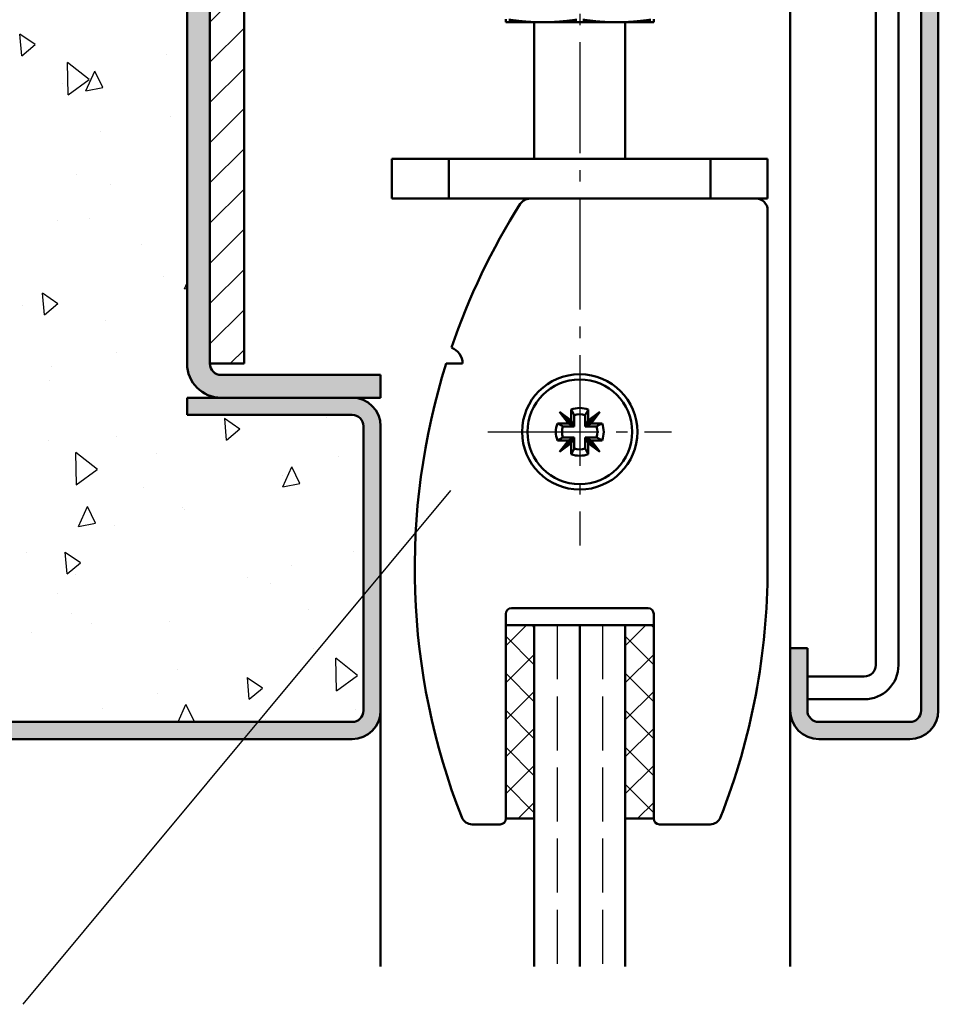
# Model space of a CAD drawing. Units: millimetres. Extents: x 0 to 1890, y -139 to 1336.
# Drawn here: x 1680 to 1761, y 1073 to 1159 of the extents above; entities that cross this region are included whole.
import ezdxf

# ---------------------------------------------------------------- set-up
doc = ezdxf.new("R2010")
doc.units = ezdxf.units.MM
doc.linetypes.add('AM_DIN_F_W050', pattern=[6.25, 4.75, -1.5])
doc.linetypes.add('AM_DIN_G_W050', pattern=[13.75, 9.75, -1.5, 1, -1.5])
for name, color, linetype, lineweight in [('AM_0', 7, 'Continuous', 50), ('AM_1', 14, 'Continuous', 50), ('AM_3', 6, 'AM_DIN_F_W050', 25), ('AM_4', 3, 'Continuous', 25), ('AM_7', 4, 'AM_DIN_G_W050', 25), ('AM_8', 1, 'Continuous', 25)]:
    doc.layers.add(name, color=color, linetype=linetype, lineweight=lineweight)

msp = doc.modelspace()

# ---------------------------------------------------------------- hatches: boundary and pattern name
at = {"layer": 'AM_8'}
h = msp.add_hatch(dxfattribs=at)
h.set_pattern_fill('AR-CONC', color=256, scale=0.1, angle=45, style=0)
h.set_pattern_definition([(95, (-474.75, 1376.955), (14.00947, 11.75534), [1.905, -20.955]), (40, (-474.75, 1376.955), (-16.00185, 11.01767), [1.524, -16.76406]), (145.4514, (-473.583, 1377.935), (-1.99238, 22.77301), [1.619, -17.80902]), (91.1842, (-478.342, 1380.547), (22.14102, 16.19534), [2.8575, -31.4325]), (141.6356, (-476.497, 1381.897), (-0.70866, 34.28268), [2.4285, -26.71356]), (36.1842, (-478.342, 1380.547), (-0.70866, 34.28268), [2.286, -25.14597]), (66, (-475.648, 1381.445), (17.952, 3.48951), [1.905, -20.955]), (11, (-475.648, 1381.445), (-8.654, 17.39412), [1.524, -16.764]), (116.4514, (-474.152, 1381.736), (9.298, 20.88363), [1.619, -17.809]), (82.5, (-474.75, 1376.9553), (-5.760547, 6.197341), [0, -16.5608, 0, -17.018, 0, -16.8275]), (52.5, (-474.75, 1376.955), (-2.358973, 11.8087), [0, -9.7028, 0, -16.1798, 0, -6.4135]), (12.5, (-478.755, 1372.95), (9.992786, 9.18262), [0, -6.35, 0, -19.812, 0, -26.289]), (2.5, (-480.551, 1371.154), (8.67639, 12.27224), [0, -8.255, 0, -13.1572, 0, -18.669])])
edge = h.paths.add_edge_path()
edge.add_line((1710, 1098.5), (1710, 1123.5))
edge.add_arc((1709, 1123.5), 1, 0, 90)
edge.add_line((1709, 1124.5), (1694.5, 1124.5))
edge.add_line((1694.5, 1124.5), (1694.5, 1252))
edge.add_line((1694.5, 1252), (1679.5, 1252))
edge.add_line((1679.5, 1252), (1679.5, 1133))
edge.add_line((1679.5, 1133), (1609.5, 1133))
edge.add_line((1609.5, 1133), (1609.5, 1252))
edge.add_line((1609.5, 1252), (1594.5, 1252))
edge.add_line((1594.5, 1252), (1594.5, 1124.5))
edge.add_line((1594.5, 1124.5), (1587, 1124.5))
edge.add_arc((1587, 1123.5), 1, 90, 180)
edge.add_line((1586, 1123.5), (1586, 1098.5))
edge.add_arc((1587, 1098.5), 1, 180, 270)
edge.add_line((1587, 1097.5), (1709, 1097.5))
edge.add_arc((1709, 1098.5), 1, 270, 360)
h = msp.add_hatch(color=256, dxfattribs=at)
edge = h.paths.add_edge_path()
edge.add_line((1758, 1232), (1737.5, 1232))
edge.add_line((1737.5, 1232), (1737.5, 1230.5))
edge.add_line((1737.5, 1230.5), (1758, 1230.5))
edge.add_arc((1758, 1229.5), 1, 0, 90, ccw=False)
edge.add_line((1759, 1229.5), (1759, 1098.5))
edge.add_arc((1758, 1098.5), 1, -90, 0, ccw=False)
edge.add_line((1758, 1097.5), (1750, 1097.5))
edge.add_arc((1750, 1098.5), 1, 180, 270, ccw=False)
edge.add_line((1749, 1098.5), (1749, 1104))
edge.add_line((1749, 1104), (1747.5, 1104))
edge.add_line((1747.5, 1104), (1747.5, 1098.5))
edge.add_arc((1750, 1098.5), 2.5, 180, 270)
edge.add_line((1750, 1096), (1758, 1096))
edge.add_arc((1758, 1098.5), 2.5, 270, 360)
edge.add_line((1760.5, 1098.5), (1760.5, 1229.5))
edge.add_arc((1758, 1229.5), 2.5, 0, 90)
h = msp.add_hatch(color=256, dxfattribs=at)
edge = h.paths.add_edge_path()
edge.add_line((1697.5, 1228.5), (1756, 1228.5))
edge.add_arc((1756, 1227.5), 1, 0, 90, ccw=False)
edge.add_line((1757, 1227.5), (1757, 1208.5))
edge.add_line((1757, 1208.5), (1759, 1208.5))
edge.add_line((1759, 1208.5), (1759, 1227.5))
edge.add_arc((1756, 1227.5), 3, 0, 90)
edge.add_line((1756, 1230.5), (1697.5, 1230.5))
edge.add_arc((1697.5, 1227.5), 3, 90, 180)
edge.add_line((1694.5, 1227.5), (1694.5, 1129))
edge.add_arc((1697.5, 1129), 3, 180, 270)
edge.add_line((1697.5, 1126), (1711.5, 1126))
edge.add_line((1711.5, 1126), (1711.5, 1128))
edge.add_line((1711.5, 1128), (1697.5, 1128))
edge.add_arc((1697.5, 1129), 1, 180, 270, ccw=False)
edge.add_line((1696.5, 1129), (1696.5, 1227.5))
edge.add_arc((1697.5, 1227.5), 1, 90, 180, ccw=False)
h = msp.add_hatch(dxfattribs=at)
h.set_pattern_fill('_U', color=256, scale=2.5, angle=45, style=0, pattern_type=0)
h.set_pattern_definition([(45, (-480.1082, -144.3073), (-1.767767, 1.767767), [])])
edge = h.paths.add_edge_path()
edge.add_line((1696.5, 1219), (1696.5, 1129))
edge.add_line((1696.5, 1129), (1699.5, 1129))
edge.add_line((1699.5, 1129), (1699.5, 1219))
edge.add_arc((1700.5, 1219), 1, 90, 180, ccw=False)
edge.add_line((1700.5, 1220), (1754, 1220))
edge.add_line((1754, 1220), (1754, 1223))
edge.add_line((1754, 1223), (1700.5, 1223))
edge.add_arc((1700.5, 1219), 4, 90, 180)
h = msp.add_hatch(color=256, dxfattribs=at)
edge = h.paths.add_edge_path()
edge.add_line((1711.5, 1098.5), (1711.5, 1123.5))
edge.add_arc((1709, 1123.5), 2.5, 0, 90)
edge.add_line((1709, 1126), (1694.5, 1126))
edge.add_line((1694.5, 1126), (1694.5, 1124.5))
edge.add_line((1694.5, 1124.5), (1709, 1124.5))
edge.add_arc((1709, 1123.5), 1, 0, 90, ccw=False)
edge.add_line((1710, 1123.5), (1710, 1098.5))
edge.add_arc((1709, 1098.5), 1, -90, 0, ccw=False)
edge.add_line((1709, 1097.5), (1587, 1097.5))
edge.add_arc((1587, 1098.5), 1, 180, 270, ccw=False)
edge.add_line((1586, 1098.5), (1586, 1123.5))
edge.add_arc((1587, 1123.5), 1, 90, 180, ccw=False)
edge.add_line((1587, 1124.5), (1594.5, 1124.5))
edge.add_line((1594.5, 1124.5), (1594.5, 1126))
edge.add_line((1594.5, 1126), (1587, 1126))
edge.add_arc((1587, 1123.5), 2.5, 90, 180)
edge.add_line((1584.5, 1123.5), (1584.5, 1098.5))
edge.add_arc((1587, 1098.5), 2.5, 180, 270)
edge.add_line((1587, 1096), (1709, 1096))
edge.add_arc((1709, 1098.5), 2.5, 270, 360)
h = msp.add_hatch(dxfattribs=at)
h.set_pattern_fill('_U', color=256, scale=2.3, angle=45, style=0, double=1, pattern_type=0)
h.set_pattern_definition([(45, (857.7041, 359.7427), (-1.6263456, 1.6263456), []), (135, (857.7041, 359.7427), (-1.6263456, -1.6263456), [])])
h.paths.add_polyline_path([(1725, 1106), (1722.5, 1106), (1722.5, 1089), (1725, 1089), (1725, 1101.396)])
h = msp.add_hatch(dxfattribs=at)
h.set_pattern_fill('_U', color=256, scale=2.3, angle=45, style=0, double=1, pattern_type=0)
h.set_pattern_definition([(45, (868.2041, 359.7427), (-1.6263456, 1.6263456), []), (135, (868.2041, 359.7427), (-1.6263456, -1.6263456), [])])
h.paths.add_polyline_path([(1735.5, 1106), (1733, 1106), (1733, 1089), (1735.5, 1089), (1735.5, 1101.396)])

# ---------------------------------------------------------------- linework, layer by layer
at = {"layer": 'AM_0'}
for p, q in [((1694.5, 1252), (1694.5, 1129)), ((1759, 1229.5), (1759, 1098.5)), ((1760.5, 1098.5), (1760.5, 1229.5)), ((1696.5, 1129), (1696.5, 1227.5)), ((1757, 1227.5), (1757, 1102.5)), ((1755, 1225.5), (1755, 1102.5)), ((1699.5, 1129), (1699.5, 1219)), ((1722.5, 1159.268), (1722.5, 1159)), ((1735.5, 1159), (1722.5, 1159)), ((1725, 1159), (1725, 1147)), ((1733, 1147), (1733, 1159)), ((1735.5, 1159), (1735.5, 1159.268)), ((1745.5, 1147), (1712.5, 1147)), ((1712.5, 1147), (1712.5, 1143.5)), ((1717.5, 1143.5), (1717.5, 1147)), ((1740.5, 1147), (1740.5, 1143.5)), ((1745.5, 1147), (1745.5, 1143.5)), ((1712.5, 1143.5), (1745.5, 1143.5)), ((1745.5, 1142.5), (1745.5, 1142.521)), ((1745.5, 1111), (1745.5, 1142.5)), ((1699.5, 1129), (1696.5, 1129)), ((1717.264, 1129.023), (1718.251, 1129.023)), ((1718.7, 1129), (1717.264, 1129)), ((1718.251, 1129.023), (1718.299, 1129)), ((1711.5, 1128), (1697.5, 1128)), ((1711.5, 1126), (1711.5, 1128)), ((1694.5, 1126), (1711.5, 1126)), ((1694.5, 1126), (1694.5, 1124.5)), ((1694.5, 1124.5), (1709, 1124.5)), ((1727.232, 1124.768), (1728.131, 1123.868)), ((1727.232, 1124.768), (1728, 1123.75)), ((1728.25, 1124), (1727.232, 1124.768)), ((1728.25, 1124.961), (1728.25, 1124)), ((1728.514, 1123.485), (1728.514, 1124.476)), ((1729.485, 1123.485), (1729.485, 1124.476)), ((1729.75, 1124), (1729.75, 1124.961)), ((1730.768, 1124.768), (1729.75, 1124)), ((1730.768, 1124.768), (1729.869, 1123.868)), ((1730, 1123.75), (1730.768, 1124.768)), ((1710, 1123.5), (1710, 1098.5)), ((1711.5, 1098.5), (1711.5, 1123.5)), ((1728, 1123.75), (1727.038, 1123.75)), ((1728.514, 1123.485), (1727.524, 1123.485)), ((1728.354, 1123.574), (1728, 1123.75)), ((1728.131, 1123.868), (1728.354, 1123.574)), ((1728.426, 1123.646), (1728.131, 1123.868)), ((1728.25, 1124), (1728.426, 1123.646)), ((1728.426, 1123.574), (1728.354, 1123.574)), ((1728.426, 1123.646), (1728.426, 1123.574)), ((1728.426, 1123.574), (1728.514, 1123.485)), ((1729.574, 1123.574), (1729.485, 1123.485)), ((1730.476, 1123.485), (1729.485, 1123.485)), ((1729.574, 1123.646), (1729.75, 1124)), ((1729.869, 1123.868), (1729.574, 1123.646)), ((1729.574, 1123.574), (1729.574, 1123.646)), ((1729.646, 1123.574), (1729.574, 1123.574)), ((1729.646, 1123.574), (1729.869, 1123.868)), ((1730, 1123.75), (1729.646, 1123.574)), ((1730.962, 1123.75), (1730, 1123.75)), ((1727.038, 1122.25), (1728, 1122.25)), ((1728, 1122.25), (1727.232, 1121.232)), ((1727.232, 1121.232), (1728.131, 1122.132)), ((1727.232, 1121.232), (1728.25, 1122)), ((1727.524, 1122.514), (1728.514, 1122.514)), ((1728, 1122.25), (1728.354, 1122.426)), ((1728.354, 1122.426), (1728.131, 1122.132)), ((1728.131, 1122.132), (1728.426, 1122.354)), ((1728.426, 1122.354), (1728.25, 1122)), ((1728.25, 1122), (1728.25, 1121.039)), ((1728.354, 1122.426), (1728.426, 1122.426)), ((1728.426, 1122.426), (1728.514, 1122.514)), ((1728.426, 1122.426), (1728.426, 1122.354)), ((1728.514, 1122.514), (1728.514, 1121.524)), ((1729.485, 1121.524), (1729.485, 1122.514)), ((1729.485, 1122.514), (1730.476, 1122.514)), ((1729.574, 1122.426), (1729.485, 1122.514)), ((1729.574, 1122.354), (1729.574, 1122.426)), ((1729.574, 1122.426), (1729.646, 1122.426)), ((1729.75, 1122), (1729.574, 1122.354)), ((1729.869, 1122.132), (1729.574, 1122.354)), ((1729.646, 1122.426), (1730, 1122.25)), ((1729.869, 1122.132), (1729.646, 1122.426)), ((1729.75, 1121.039), (1729.75, 1122)), ((1729.75, 1122), (1730.768, 1121.232)), ((1730.768, 1121.232), (1729.869, 1122.132)), ((1730, 1122.25), (1730.962, 1122.25)), ((1730.768, 1121.232), (1730, 1122.25)), ((1722.5, 1089), (1722.5, 1107)), ((1723, 1107.5), (1735, 1107.5)), ((1735.5, 1107), (1735.5, 1089)), ((1722.5, 1106), (1735.5, 1106)), ((1725, 1106), (1725, 1076)), ((1729, 1106), (1729, 1076)), ((1733, 1106), (1733, 1076)), ((1749, 1104), (1747.5, 1104)), ((1747.5, 1104), (1747.5, 1098.5)), ((1749, 1098.5), (1749, 1104)), ((1754, 1101.5), (1749, 1101.5)), ((1754, 1099.5), (1749, 1099.5)), ((1587, 1097.5), (1709, 1097.5)), ((1758, 1097.5), (1750, 1097.5)), ((1587, 1096), (1709, 1096)), ((1750, 1096), (1758, 1096)), ((1722.5, 1089), (1725, 1089)), ((1735.5, 1089), (1733, 1089)), ((1719.557, 1088.5), (1722, 1088.5)), ((1736, 1088.5), (1740.443, 1088.5))]:
    msp.add_line(p, q, dxfattribs=at)
for radius in [5.067, 4.6]:
    msp.add_circle((1729, 1123), radius, dxfattribs=at)
for centre, radius, start, end in [((2881.605, 9260.9), 8184.129, 261.8597189, 261.8605652), ((1722.911, 1159.463), 0.252, 261.86056, 262.01314), ((1727.944, 1195.338), 36.478, 262.01314, 262.11861), ((1726.028, 1181.499), 22.507, 262.11861, 262.25288), ((1726.319, 1183.637), 24.665, 262.25288, 262.38839), ((1726.504, 1185.022), 26.062, 262.38839, 262.52023), ((1726.456, 1184.657), 25.694, 262.52023, 262.65233), ((1726.275, 1183.247), 24.273, 262.65233, 262.78824), ((1726.201, 1182.668), 23.688, 262.78824, 262.9261), ((1726.346, 1183.834), 24.864, 262.9261, 263.06066), ((1726.258, 1183.113), 24.137, 263.06066, 263.19713), ((1726.167, 1182.347), 23.366, 263.19713, 263.33583), ((1726.072, 1181.535), 22.548, 263.33583, 263.47804), ((1726.151, 1182.225), 23.243, 263.47804, 263.6181), ((1726.104, 1181.809), 22.825, 263.6181, 263.75904), ((1726.042, 1181.237), 22.249, 263.75904, 263.9018), ((1726.026, 1181.088), 22.099, 263.9018, 264.04475), ((1726.041, 1181.232), 22.244, 264.04475, 264.18724), ((1726.022, 1181.043), 22.054, 264.18724, 264.32901), ((1726.042, 1181.248), 22.26, 264.32901, 264.47013), ((1725.95, 1180.296), 21.303, 264.47013, 264.61605), ((1725.941, 1180.201), 21.208, 264.61605, 264.7623), ((1725.879, 1179.525), 20.529, 264.7623, 264.91272), ((1725.858, 1179.284), 20.287, 264.91272, 265.06404), ((1725.885, 1179.604), 20.608, 265.06404, 265.21047), ((1725.968, 1180.594), 21.602, 265.21047, 265.35349), ((1725.927, 1180.085), 21.091, 265.35349, 265.49994), ((1725.805, 1178.533), 19.534, 265.49994, 265.6521), ((1725.764, 1178.006), 19.005, 265.6521, 265.80712), ((1725.886, 1179.662), 20.666, 265.80712, 265.95578), ((1725.873, 1179.484), 20.488, 265.95578, 266.10411), ((1725.784, 1178.174), 19.175, 266.10411, 266.25744), ((1725.769, 1177.938), 18.938, 266.25744, 266.41264), ((1725.821, 1178.776), 19.777, 266.41264, 266.56451), ((1725.817, 1178.7), 19.702, 266.56451, 266.71509), ((1725.799, 1178.385), 19.386, 266.71509, 266.86689), ((1725.774, 1177.942), 18.942, 266.86689, 267.02272), ((1725.758, 1177.637), 18.637, 267.02272, 267.17982), ((1725.762, 1177.718), 18.719, 267.17982, 267.33478), ((1725.794, 1178.388), 19.389, 267.33478, 267.48704), ((1725.785, 1178.2), 19.201, 267.48704, 267.63961), ((1725.769, 1177.812), 18.813, 267.63961, 267.79374), ((1725.746, 1177.198), 18.198, 267.79374, 267.95358), ((1725.742, 1177.086), 18.085, 267.95358, 268.11392), ((1725.749, 1177.315), 18.315, 268.11392, 268.27082), ((1725.766, 1177.877), 18.877, 268.27082, 268.42537), ((1725.768, 1177.933), 18.934, 268.42537, 268.57898), ((1725.755, 1177.406), 18.407, 268.57898, 268.73478), ((1725.744, 1176.943), 17.943, 268.73478, 268.89512), ((1725.747, 1177.075), 18.075, 268.89512, 269.05487), ((1725.748, 1177.105), 18.105, 269.05487, 269.21291), ((1725.753, 1177.528), 18.528, 269.21291, 269.36913), ((1725.554, 1159.402), 0.401, 269.36913, 269.52611), ((1752.603, 4429.71), 3270.821, 269.526114, 269.527853), ((1725.7, 1165.047), 6.047, 269.52785, 269.84578), ((1725.748, 1182.936), 23.936, 269.84578, 270.00558), ((1725.75, 1180.865), 21.865, 269.99889, 270.31409), ((1725.817, 1168.764), 9.764, 270.31409, 270.78578), ((1666.095, 5523.144), 4364.554, 270.78578, 270.78709), ((1726.048, 1159.209), 0.207, 270.78709, 270.97746), ((1725.621, 1184.205), 25.207, 270.97746, 271.10488), ((1725.8, 1174.92), 15.92, 271.10488, 271.26522), ((1725.745, 1177.406), 18.407, 271.26522, 271.42102), ((1725.732, 1177.933), 18.934, 271.42102, 271.57463), ((1725.734, 1177.88), 18.881, 271.57463, 271.72918), ((1725.751, 1177.305), 18.305, 271.72918, 271.88614), ((1725.758, 1177.085), 18.085, 271.88614, 272.04642), ((1725.753, 1177.226), 18.226, 272.04642, 272.20607), ((1725.73, 1177.827), 18.827, 272.20607, 272.36016), ((1725.715, 1178.186), 19.187, 272.36016, 272.51279), ((1725.708, 1178.36), 19.361, 272.51279, 272.66522), ((1725.738, 1177.718), 18.718, 272.66522, 272.82024), ((1725.741, 1177.642), 18.642, 272.82024, 272.97728), ((1725.725, 1177.954), 18.955, 272.97728, 273.13302), ((1725.701, 1178.386), 19.387, 273.13302, 273.28491), ((1725.686, 1178.654), 19.656, 273.28491, 273.43575), ((1725.68, 1178.752), 19.754, 273.43575, 273.58771), ((1725.73, 1177.958), 18.958, 273.58771, 273.74282), ((1725.713, 1178.223), 19.224, 273.74282, 273.89589), ((1725.628, 1179.464), 20.467, 273.89589, 274.04424), ((1725.615, 1179.644), 20.648, 274.04424, 274.19288), ((1725.731, 1178.066), 19.066, 274.19288, 274.34756), ((1725.693, 1178.561), 19.562, 274.34756, 274.49964), ((1725.576, 1180.055), 21.061, 274.49964, 274.6462), ((1725.536, 1180.543), 21.55, 274.6462, 274.78953), ((1725.617, 1179.577), 20.581, 274.78953, 274.9362), ((1725.641, 1179.296), 20.299, 274.9362, 275.08728), ((1725.613, 1179.615), 20.619, 275.08728, 275.23718), ((1725.556, 1180.237), 21.244, 275.23718, 275.38345), ((1725.561, 1180.183), 21.189, 275.38345, 275.52991), ((1725.469, 1181.134), 22.145, 275.52991, 275.6715), ((1725.474, 1181.081), 22.092, 275.6715, 275.81326), ((1725.448, 1181.34), 22.352, 275.81326, 275.95525), ((1725.475, 1181.08), 22.09, 275.95525, 276.09807), ((1725.461, 1181.207), 22.218, 276.09807, 276.24096), ((1725.394, 1181.82), 22.835, 276.24096, 276.3819), ((1725.348, 1182.238), 23.255, 276.3819, 276.52196), ((1725.432, 1181.497), 22.51, 276.52196, 276.66433), ((1725.335, 1182.334), 23.352, 276.66433, 276.80287), ((1725.224, 1183.263), 24.288, 276.80287, 276.93872), ((1725.145, 1183.906), 24.936, 276.93872, 277.07329), ((1725.324, 1182.463), 23.482, 277.07329, 277.21196), ((1725.246, 1183.085), 24.109, 277.21196, 277.3483), ((1725.019, 1184.841), 25.879, 277.3483, 277.4799), ((1724.966, 1185.25), 26.291, 277.4799, 277.61096), ((1725.191, 1183.567), 24.594, 277.61096, 277.74648), ((1725.11, 1184.162), 25.194, 277.74648, 277.88139), ((1724.963, 1185.222), 26.264, 277.88139, 278.01352), ((1724.771, 1186.587), 27.643, 278.01352, 278.13943), ((1724.763, 1186.642), 27.699, 278.13943, 278.26522), ((2888.129, 9261.063), 8184.294, 261.8597189, 261.8605652), ((1729.411, 1159.463), 0.252, 261.86057, 262.01314), ((1734.444, 1195.338), 36.478, 262.01314, 262.11861), ((1732.528, 1181.499), 22.507, 262.11861, 262.25288), ((1732.819, 1183.637), 24.665, 262.25288, 262.38839), ((1733.004, 1185.022), 26.062, 262.38839, 262.52023), ((1732.956, 1184.657), 25.694, 262.52023, 262.65233), ((1732.775, 1183.247), 24.273, 262.65233, 262.78824), ((1732.701, 1182.668), 23.688, 262.78824, 262.9261), ((1732.846, 1183.834), 24.864, 262.9261, 263.06066), ((1732.758, 1183.113), 24.137, 263.06066, 263.19713), ((1732.667, 1182.347), 23.366, 263.19713, 263.33583), ((1732.573, 1181.545), 22.559, 263.33583, 263.47804), ((1732.647, 1182.192), 23.21, 263.47804, 263.61823), ((1732.604, 1181.81), 22.825, 263.61823, 263.75904), ((1732.551, 1181.319), 22.332, 263.75904, 263.9014), ((1732.529, 1181.119), 22.13, 263.9014, 264.04421), ((1732.54, 1181.218), 22.23, 264.04421, 264.18671), ((1732.514, 1180.967), 21.978, 264.18671, 264.32901), ((1732.532, 1181.147), 22.158, 264.32901, 264.47074), ((1732.448, 1180.281), 21.289, 264.47074, 264.61655), ((1732.452, 1180.318), 21.325, 264.61655, 264.76223), ((1732.388, 1179.627), 20.632, 264.76223, 264.91225), ((1732.349, 1179.19), 20.193, 264.91225, 265.06389), ((1732.375, 1179.482), 20.485, 265.06389, 265.21092), ((1732.471, 1180.637), 21.645, 265.21092, 265.35395), ((1732.434, 1180.175), 21.181, 265.35395, 265.49994), ((1732.304, 1178.525), 19.526, 265.49994, 265.65198), ((1732.263, 1177.989), 18.989, 265.65198, 265.80712), ((1732.385, 1179.652), 20.657, 265.80712, 265.95587), ((1732.373, 1179.485), 20.488, 265.95587, 266.10411), ((1732.287, 1178.216), 19.217, 266.10411, 266.25718), ((1732.27, 1177.958), 18.958, 266.25718, 266.41229), ((1732.32, 1178.752), 19.754, 266.41229, 266.56425), ((1732.314, 1178.65), 19.651, 266.56425, 266.71509), ((1732.299, 1178.398), 19.399, 266.71509, 266.86691), ((1732.275, 1177.957), 18.958, 266.86691, 267.02272), ((1732.257, 1177.601), 18.601, 267.02272, 267.18001), ((1732.262, 1177.704), 18.704, 267.18001, 267.33504), ((1732.294, 1178.406), 19.407, 267.33504, 267.48724), ((1732.287, 1178.234), 19.234, 267.48724, 267.63961), ((1732.269, 1177.812), 18.813, 267.63961, 267.79368), ((1732.245, 1177.186), 18.186, 267.79368, 267.95358), ((1732.242, 1177.089), 18.089, 267.95358, 268.11392), ((1732.249, 1177.315), 18.315, 268.11392, 268.27082), ((1732.266, 1177.877), 18.877, 268.27082, 268.42537), ((1732.268, 1177.933), 18.934, 268.42537, 268.57898), ((1732.255, 1177.406), 18.407, 268.57898, 268.73478), ((1732.244, 1176.942), 17.942, 268.73478, 268.89512), ((1732.247, 1177.077), 18.077, 268.89512, 269.05486), ((1732.248, 1177.105), 18.105, 269.05486, 269.21291), ((1732.253, 1177.523), 18.523, 269.21291, 269.36917), ((1732.054, 1159.402), 0.401, 269.36917, 269.52616), ((1759.098, 4429.533), 3270.644, 269.526162, 269.527901), ((1732.2, 1165.047), 6.047, 269.5279, 269.84576), ((1732.248, 1182.941), 23.941, 269.84576, 270.00552), ((1732.25, 1180.865), 21.865, 269.99889, 270.31409), ((1732.317, 1168.764), 9.764, 270.31409, 270.78578), ((1672.595, 5523.148), 4364.557, 270.78578, 270.78709), ((1732.548, 1159.209), 0.207, 270.78709, 270.97746), ((1732.121, 1184.205), 25.207, 270.97746, 271.10488), ((1732.3, 1174.92), 15.92, 271.10488, 271.26522), ((1732.245, 1177.406), 18.407, 271.26522, 271.42102), ((1732.232, 1177.933), 18.934, 271.42102, 271.57463), ((1732.234, 1177.877), 18.877, 271.57463, 271.72918), ((1732.251, 1177.315), 18.315, 271.72918, 271.88608), ((1732.258, 1177.086), 18.085, 271.88608, 272.04642), ((1732.254, 1177.198), 18.198, 272.04642, 272.20626), ((1732.231, 1177.812), 18.813, 272.20626, 272.36039), ((1732.215, 1178.2), 19.201, 272.36039, 272.51296), ((1732.206, 1178.393), 19.394, 272.51296, 272.66522), ((1732.238, 1177.704), 18.704, 272.66522, 272.82026), ((1732.242, 1177.631), 18.631, 272.82026, 272.97728), ((1732.223, 1177.998), 18.999, 272.97728, 273.13277), ((1732.2, 1178.406), 19.407, 273.13277, 273.28459), ((1732.187, 1178.634), 19.636, 273.28459, 273.43552), ((1732.183, 1178.713), 19.714, 273.43552, 273.58771), ((1732.23, 1177.958), 18.958, 273.58771, 273.7429), ((1732.212, 1178.232), 19.232, 273.7429, 273.89589), ((1732.127, 1179.479), 20.483, 273.89589, 274.04413), ((1732.115, 1179.645), 20.649, 274.04413, 274.19288), ((1732.235, 1178.011), 19.011, 274.19288, 274.3479), ((1732.195, 1178.533), 19.534, 274.3479, 274.50006), ((1732.073, 1180.085), 21.091, 274.50006, 274.64651), ((1732.031, 1180.603), 21.611, 274.64651, 274.78953), ((1732.117, 1179.578), 20.582, 274.78953, 274.93609), ((1732.143, 1179.274), 20.277, 274.93609, 275.08728), ((1732.112, 1179.622), 20.627, 275.08728, 275.23718), ((1732.056, 1180.237), 21.244, 275.23718, 275.38345), ((1732.061, 1180.183), 21.189, 275.38345, 275.52991), ((1731.969, 1181.134), 22.145, 275.52991, 275.6715), ((1731.974, 1181.081), 22.092, 275.6715, 275.81326), ((1731.948, 1181.34), 22.352, 275.81326, 275.95525), ((1731.975, 1181.08), 22.09, 275.95525, 276.09807), ((1731.961, 1181.207), 22.218, 276.09807, 276.24096), ((1731.894, 1181.82), 22.835, 276.24096, 276.3819), ((1731.849, 1182.225), 23.243, 276.3819, 276.52196), ((1731.928, 1181.535), 22.548, 276.52196, 276.66417), ((1731.833, 1182.347), 23.366, 276.66417, 276.80287), ((1731.742, 1183.113), 24.137, 276.80287, 276.93934), ((1731.654, 1183.834), 24.864, 276.93934, 277.0739), ((1731.799, 1182.668), 23.688, 277.0739, 277.21176), ((1731.725, 1183.247), 24.273, 277.21176, 277.34767), ((1731.544, 1184.657), 25.694, 277.34767, 277.47977), ((1731.496, 1185.022), 26.062, 277.47977, 277.61161), ((1731.681, 1183.637), 24.665, 277.61161, 277.74712), ((1731.587, 1184.326), 25.36, 277.74712, 277.88139), ((1731.465, 1185.206), 26.248, 277.88139, 278.01337), ((1731.278, 1186.537), 27.593, 278.01337, 278.13943), ((1731.26, 1186.659), 27.715, 278.13943, 278.26522), ((1724.613, 1142.5), 1, 90, 147.73077), ((1744.5, 1142.5), 1, 0, 90), ((1774.5, 1111), 60, 147.73077, 161.13008), ((1774.5, 1111.021), 60, 147.73077, 147.74752), ((1717.2, 1129.021), 1.5, 69.26627, 69.52559), ((1717.2, 1129), 1.5, 0, 69.52559), ((1697.5, 1129), 3, 180, 270), ((1697.5, 1129), 1, 180, 270), ((1774.5, 1111), 60, 162.5424, 201.37108), ((1774.5, 1111.023), 60, 162.5424, 162.56308), ((1709, 1123.5), 2.5, 0, 90), ((1709, 1123.5), 1, 0, 90), ((1729, 1123), 2.1, 69.07517, 110.92483), ((1588.25, 1048.278), 159.626, 28.69362, 28.71132), ((1664.916, 1090.24), 72.227, 28.66731, 28.69362), ((823.162, 629.995), 1031.59, 28.666172, 28.668407), ((1721.957, 1121.383), 7.238, 28.49755, 28.65393), ((1735.163, 1128.553), 7.789, 208.50308, 208.64841), ((1734.128, 1127.988), 6.609, 208.64841, 208.81702), ((1720.849, 1120.686), 8.545, 28.6675, 28.79792), ((1706.362, 1112.765), 25.056, 28.62482, 28.6675), ((1704.263, 1111.619), 27.448, 28.58405, 28.62482), ((1720.979, 1120.727), 8.411, 28.45635, 28.58405), ((1737.665, 1129.773), 10.569, 208.46939, 208.57101), ((1732.206, 1126.8), 4.353, 208.57101, 208.81364), ((1724.812, 1122.733), 4.085, 28.56306, 28.82158), ((1724.759, 1122.704), 4.146, 28.3135, 28.56306), ((1732.351, 1126.795), 4.478, 208.32274, 208.55382), ((1736.68, 1129.151), 9.407, 208.55382, 208.66195), ((1723.932, 1122.178), 5.124, 28.50862, 28.70714), ((1708.214, 1113.64), 23.011, 28.46529, 28.50862), ((1742.976, 1132.484), 16.53, 208.4568, 208.51712), ((1837.741, 1183.974), 124.38, 208.51712, 208.52472), ((1852.957, 1192.245), 141.699, 208.52472, 208.53185), ((1746.042, 1134.118), 20.004, 208.53185, 208.57978), ((1722.118, 1121.079), 7.242, 28.48961, 28.62202), ((1721.97, 1120.998), 7.411, 28.36294, 28.48961), ((7630.352, 4319.132), 6711, 208.4262044, 208.4263443), ((1746.196, 1134.084), 20.123, 208.42634, 208.45666), ((1800.406, 1163.464), 81.783, 208.45666, 208.47169), ((1729, 1123), 1.554, 71.79507, 108.20493), ((1810.352, 1080.579), 92.013, 151.48109, 151.50545), ((1764.724, 1105.373), 40.084, 151.4442, 151.4811), ((2472.857, 720.013), 846.281, 151.443053, 151.445319), ((1694.484, 1143.625), 39.897, 331.4594, 331.47528), ((1576.771, 1207.603), 173.873, 331.47528, 331.48288), ((1715.024, 1132.484), 16.53, 331.48288, 331.5432), ((1736.15, 1121.04), 7.497, 151.44654, 151.57954), ((1737.773, 1120.157), 9.344, 151.33769, 151.44654), ((1712.139, 1134.158), 19.864, 331.36651, 331.41772), ((1528.658, 1234.121), 228.808, 331.41772, 331.42241), ((1556.008, 1219.224), 197.665, 331.42242, 331.42747), ((1701.899, 1139.772), 31.542, 331.42747, 331.46091), ((1740.81, 1118.617), 12.748, 151.40281, 151.48556), ((1737.881, 1120.214), 9.412, 151.28856, 151.40281), ((1710.089, 1135.422), 22.269, 331.32154, 331.36983), ((1559.213, 1217.785), 194.162, 331.36983, 331.37518), ((1521.267, 1238.496), 237.393, 331.37517, 331.38001), ((1700.213, 1140.85), 33.539, 331.38001, 331.4132), ((1742.891, 1117.6), 15.061, 151.35965, 151.43355), ((1737.619, 1120.479), 9.055, 151.23449, 151.35965), ((1712.742, 1134.123), 19.319, 331.26774, 331.3264), ((1520.12, 1239.465), 238.864, 331.3264, 331.33271), ((1670.759, 1157.104), 67.179, 331.33271, 331.3446), ((2156.599, 891.718), 486.418, 151.35134, 151.35616), ((1703.774, 1139.104), 29.577, 331.35376, 331.38074), ((1627.606, 1180.665), 116.346, 331.38073, 331.39434), ((1729, 1123), 2.1, 159.07517, 200.92483), ((2609.361, 2734.736), 1836.782, 241.290882, 241.291745), ((1951.325, 1533.222), 466.874, 241.29175, 241.29346), ((1932.211, 1498.275), 427.042, 241.29072, 241.29621), ((2054.902, 1722.272), 682.439, 241.293499, 241.295238), ((2018.442, 1655.689), 606.527, 241.295235, 241.29708), ((1730.469, 1129.76), 6.918, 241.29708, 241.46124), ((1720.332, 1111.142), 14.28, 61.33939, 61.41893), ((1720.573, 1111.583), 13.777, 61.25855, 61.33939), ((1730.416, 1129.521), 6.684, 241.21565, 241.38229), ((1856.019, 1359.724), 268.923, 241.38229, 241.38596), ((1919.968, 1476.946), 402.454, 241.38596, 241.38895), ((3287.594, 3984.2), 3258.452, 241.388953, 241.389541), ((1751.434, 1167.906), 50.446, 241.38953, 241.39426), ((1747.317, 1160.356), 41.847, 241.39426, 241.41952), ((1674.826, 1027.323), 109.655, 61.40207, 61.41171), ((1677.184, 1031.646), 104.731, 61.39216, 61.40207), ((1747.108, 1159.844), 41.297, 241.38455, 241.40968), ((1794.862, 1247.466), 141.088, 241.40968, 241.41528), ((1894.903, 1431.071), 350.178, 241.41528, 241.41884), ((2498.302, 2538.649), 1611.455, 241.418835, 241.419723), ((1848.117, 1345.147), 252.342, 241.41972, 241.42196), ((1779.982, 1220.065), 109.907, 241.42196, 241.42433), ((3966.564, 5234.598), 4681.298, 241.424345, 241.424707), ((2082.24, 1775.039), 741.853, 241.42786, 241.430445), ((1729, 1123), 1.554, 161.79507, 198.20493), ((1739.781, 1146.128), 25.748, 241.42916, 241.48665), ((1755.704, 1175.439), 59.104, 241.48665, 241.5246), ((1624.76, 1317.824), 221.232, 298.54537, 298.5555), ((1729, 1123), 1.554, 341.79507, 18.20493), ((1684.485, 1208.078), 96.286, 298.5555, 298.57085), ((1323.459, 1871.083), 851.214, 298.569721, 298.571974), ((1604.26, 1355.461), 264.09, 298.57158, 298.57566), ((1646.191, 1278.477), 176.427, 298.57565, 298.58064), ((1727.558, 1129.119), 6.343, 298.58064, 298.73763), ((1734.538, 1116.384), 8.179, 118.59826, 118.72001), ((1748.615, 1090.564), 37.587, 118.57118, 118.59826), ((1705.357, 1169.992), 52.857, 298.57509, 298.59435), ((1655.749, 1261.002), 156.509, 298.59435, 298.60288), ((1707.712, 1165.706), 47.966, 298.60289, 298.6183), ((1725.563, 1132.99), 10.697, 298.6183, 298.71689), ((1740.407, 1105.877), 20.213, 118.64151, 118.69369), ((1739.03, 1108.399), 17.34, 118.57941, 118.64151), ((1726.406, 1131.582), 9.057, 298.55101, 298.66991), ((1701.062, 1177.932), 61.884, 298.66991, 298.6859), ((1687.2, 1203.267), 90.763, 298.6859, 298.6991), ((1591.887, 1377.365), 289.244, 298.6991, 298.70295), ((1779.765, 1034.255), 101.937, 118.69557, 118.70649), ((1781.747, 1030.633), 106.066, 118.68488, 118.69557), ((1709.013, 1163.581), 45.478, 298.67776, 298.70268), ((1500.622, 1544.173), 479.387, 298.70268, 298.70476), ((1333.346, 1849.647), 827.662, 298.704765, 298.706347), ((1495.265, 1554.013), 490.59, 298.70415, 298.70893), ((1512.352, 1522.855), 455.055, 298.70654, 298.70829), ((870.976, 2693.953), 1790.282, 298.708232, 298.709118), ((1729, 1123), 2.1, 339.07517, 20.92483), ((2515.028, -317.213), 1641.03, 118.696177, 118.697143), ((1927.436, 756.216), 417.3, 118.69426, 118.69617), ((1871.31, 858.799), 300.368, 118.69035, 118.69816), ((1767.648, 1048.228), 84.43, 118.67978, 118.69393), ((1762.185, 1058.215), 73.047, 118.66457, 118.67978), ((1731.086, 1115.101), 8.214, 118.52635, 118.66457), ((1718.956, 1137.395), 17.166, 298.56239, 298.62853), ((1719.266, 1136.827), 16.519, 298.62853, 298.69593), ((1730.447, 1116.414), 6.756, 118.57983, 118.74463), ((1808.855, 972.483), 170.658, 118.57462, 118.57983), ((1901.575, 802.242), 364.511, 118.57103, 118.5746), ((3030.391, -1270.647), 2724.828, 118.570299, 118.571027), ((1736.659, 1105.156), 19.613, 118.56174, 118.57033), ((1748.444, 1083.506), 44.263, 118.55217, 118.56174), ((2063.923, 503.726), 704.318, 118.549801, 118.5522), ((1967.961, 680.1), 503.528, 118.54731, 118.5498), ((1829.163, 935.232), 213.084, 118.54346, 118.5473), ((1758.754, 1064.676), 65.731, 118.52805, 118.54346), ((1759.274, 1063.719), 66.82, 118.51276, 118.52805), ((1805.158, 979.256), 162.941, 118.50804, 118.51276), ((1924.926, 758.744), 413.879, 118.50507, 118.50803), ((1845.148, 905.646), 246.713, 118.50197, 118.50507), ((2013.438, 595.719), 599.384, 118.499967, 118.501955), ((1975.802, 664.703), 520.801, 118.47874, 118.48242), ((1739.169, 1100.914), 24.54, 118.4203, 118.48057), ((1754.292, 1072.967), 56.315, 118.38051, 118.4203), ((1641.815, 958.882), 186.109, 61.53765, 61.54967), ((1691.897, 1051.266), 81.022, 61.51942, 61.53765), ((1457.675, 619.499), 572.229, 61.51774, 61.52109), ((1701.051, 1068.078), 61.881, 61.49804, 61.5157), ((1712.145, 1088.509), 38.631, 61.47569, 61.49804), ((1726.789, 1115.452), 7.966, 61.35078, 61.47569), ((1735.612, 1131.607), 10.441, 241.36558, 241.46089), ((1752.594, 1162.834), 45.987, 241.46089, 241.48301), ((1700.654, 1067.247), 62.8, 61.46385, 61.48005), ((1673.662, 1017.609), 119.302, 61.4527, 61.46385), ((1712.876, 1089.689), 37.245, 61.43273, 61.4527), ((1726.439, 1114.6), 8.881, 61.31404, 61.43273), ((1739.588, 1138.652), 18.53, 241.34494, 241.40183), ((1739.963, 1139.34), 19.313, 241.40183, 241.45757), ((1726.394, 1114.383), 9.094, 61.37051, 61.48889), ((1701.3, 1068.413), 61.467, 61.3536, 61.37051), ((1694.82, 1056.55), 74.984, 61.33829, 61.3536), ((303.558, -1488.679), 2975.64, 61.337761, 61.338295), ((1500.211, 700.476), 480.769, 61.33646, 61.33778), ((1179.513, 113.823), 1149.357, 61.335199, 61.336457), ((1553.949, 798.743), 368.768, 61.33297, 61.33519), ((1687.396, 1042.823), 90.59, 61.32022, 61.33297), ((1687.768, 1043.503), 89.815, 61.30741, 61.32022), ((1572.255, 832.426), 330.433, 61.30219, 61.30929), ((1530.768, 756.589), 416.875, 61.30382, 61.30574), ((943.775, -315.746), 1639.358, 61.302857, 61.303824), ((1746.644, 1111.031), 20.94, 151.37413, 151.44967), ((1729, 1123), 2.1, 249.07517, 290.92483), ((1732.943, 1118.508), 5.332, 151.22443, 151.37413), ((3690.775, 43.268), 2238.994, 151.223907, 151.224431), ((1719.976, 1125.665), 9.48, 331.16233, 331.286), ((1703.193, 1134.859), 28.616, 331.286, 331.32588), ((1702.191, 1135.407), 29.757, 331.32588, 331.36498), ((1719.929, 1125.722), 9.548, 331.36498, 331.48354), ((1734.68, 1117.71), 7.239, 151.34607, 151.50244), ((1734.534, 1117.79), 7.072, 151.1885, 151.34607), ((1720.097, 1125.727), 9.403, 331.20803, 331.32655), ((1705.097, 1133.93), 26.499, 331.32655, 331.36799), ((1705.444, 1133.74), 26.104, 331.36799, 331.40974), ((1721.634, 1124.917), 7.665, 331.40974, 331.54986), ((1737.426, 1116.356), 10.298, 151.42765, 151.53195), ((1732.248, 1119.176), 4.402, 151.1877, 151.42765), ((1724.839, 1123.252), 4.055, 331.17744, 331.43792), ((1724.94, 1123.197), 3.94, 331.43792, 331.70063), ((1732.073, 1119.356), 4.162, 151.44493, 151.69361), ((1736.875, 1116.743), 9.629, 151.3393, 151.44493), ((1724.003, 1123.783), 5.042, 331.29126, 331.49297), ((1692.583, 1140.848), 40.798, 331.49297, 331.5174), ((1753.82, 1107.626), 28.871, 151.48793, 151.52245), ((1924.836, 1014.726), 223.49, 151.4833, 151.48793), ((1884.488, 1036.648), 177.571, 151.47809, 151.48329), ((1200.396, 1408.744), 601.169, 331.450771, 331.453962), ((1716.734, 1127.859), 13.376, 331.4524, 331.56289), ((1701.481, 1136.119), 30.722, 331.56289, 331.6358), ((1729, 1123), 1.554, 251.79507, 288.20493), ((1820.117, 1170.718), 103.122, 208.49296, 208.51469), ((1768.975, 1142.933), 44.92, 208.51469, 208.54762), ((2424.842, 1499.728), 791.555, 208.546422, 208.548846), ((1692.302, 1101.198), 42.376, 28.51671, 28.5292), ((1458.757, 974.306), 308.167, 28.51207, 28.51671), ((1704.179, 1107.626), 28.871, 28.47755, 28.51207), ((1740.272, 1127.199), 12.187, 208.45392, 208.53571), ((1735.755, 1124.743), 7.046, 208.53571, 208.68006), ((1716.282, 1114.102), 15.145, 28.57431, 28.64146), ((1528.649, 1011.91), 228.802, 28.57, 28.57431), ((1484.903, 988.088), 278.614, 28.56612, 28.57002), ((1684.644, 1096.838), 51.187, 28.54551, 28.56612), ((1741.848, 1127.948), 13.93, 208.51795, 208.59367), ((1737.403, 1125.525), 8.867, 208.59367, 208.71495), ((1702.221, 1106.279), 31.235, 28.6371, 28.67153), ((1539.797, 1017.586), 216.297, 28.632, 28.6371), ((1545.427, 1020.659), 209.883, 28.62685, 28.63202), ((1708.822, 1109.845), 23.732, 28.57995, 28.62685), ((1739.608, 1126.61), 11.323, 208.55425, 208.65255), ((1739.542, 1126.574), 11.248, 208.65255, 208.75331), ((1708.703, 1109.665), 23.924, 28.67924, 28.72661), ((1461.634, 974.515), 305.541, 28.67412, 28.67924), ((1669.657, 1088.282), 68.441, 28.66331, 28.67413), ((2128.542, 1339.016), 454.477, 208.65039, 208.65555), ((1703.888, 1106.955), 29.448, 28.62587, 28.65296), ((1628.056, 1065.565), 115.841, 28.61221, 28.62587), ((1685.5, 1111), 60, 338.62892, 0), ((1723, 1107), 0.5, 90, 180), ((1735, 1107), 0.5, 0, 90), ((1754, 1102.5), 3, 270, 0), ((1754, 1102.5), 1, 270, 0), ((1709, 1098.5), 2.5, 270, 0), ((1709, 1098.5), 1, 270, 0), ((1750, 1098.5), 2.5, 180, 270), ((1750, 1098.5), 1, 180, 270), ((1758, 1098.5), 2.5, 270, 0), ((1758, 1098.5), 1, 270, 0), ((1719.557, 1089.5), 1, 201.37108, 270), ((1722, 1089), 0.5, 270, 0), ((1736, 1089), 0.5, 180, 270), ((1740.443, 1089.5), 1, 270, 338.62892)]:
    msp.add_arc(centre, radius, start, end, dxfattribs=at)
at = {"layer": 'AM_1'}
for p, q in [((1747.5, 1164.6), (1747.5, 1104)), ((1711.5, 1098.5), (1711.5, 1076)), ((1747.5, 1098.5), (1747.5, 1076))]:
    msp.add_line(p, q, dxfattribs=at)
at = {"layer": 'AM_3'}
for p, q in [((1727, 1106), (1727, 1076)), ((1731, 1106), (1731, 1076))]:
    msp.add_line(p, q, dxfattribs=at)
at = {"layer": 'AM_4'}
msp.add_line((1680.082, 1072.681), (1717.661, 1117.859), dxfattribs=at)
at = {"layer": 'AM_7'}
for p, q in [((1729, 1226), (1729, 1113)), ((1720.933, 1123), (1737.067, 1123))]:
    msp.add_line(p, q, dxfattribs=at)

doc.saveas('drawing.dxf')
